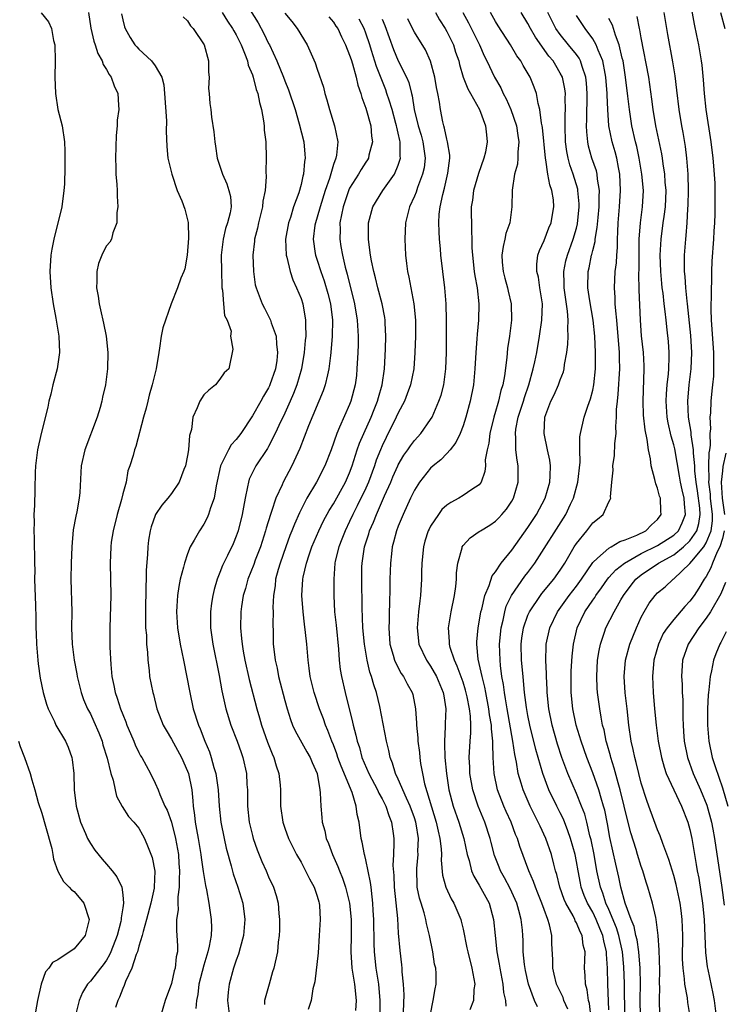
# Model space of a CAD drawing. Units: inches. Extents: x 2646000 to 2646659, y 1512000 to 1515000.
# Drawn here: x 2646106 to 2646193, y 1514601 to 1514722 of the extents above; entities that cross this region are included whole.
import ezdxf

# ---------------------------------------------------------------- set-up
doc = ezdxf.new("R2010")
doc.units = ezdxf.units.IN
doc.header["$MEASUREMENT"] = 0
doc.layers.add('LD26461512_2ft', color=41, linetype='Continuous')

msp = doc.modelspace()

# ---------------------------------------------------------------- linework, layer by layer
at = {"layer": 'LD26461512_2ft'}
for points, elevation in [([(2646133.67, 1514725), (2646135.7, 1514721.7), (2646136.4, 1514720.4), (2646137, 1514719.17), (2646137.1, 1514719), (2646138.03, 1514717), (2646138.83, 1514715), (2646139, 1514714.54), (2646139.45, 1514713.45), (2646140.26, 1514711), (2646140.78, 1514709.22), (2646141.34, 1514707), (2646141.49, 1514705.49), (2646141.52, 1514705), (2646141.43, 1514704.57), (2646141.3, 1514703), (2646141.23, 1514702.77), (2646141, 1514701.73), (2646140.72, 1514700.72), (2646140.09, 1514699), (2646139.69, 1514697.69), (2646139.44, 1514697), (2646139.08, 1514695), (2646139.16, 1514693), (2646139.23, 1514692.77), (2646139.66, 1514691), (2646139.99, 1514689.99), (2646140.46, 1514689), (2646141, 1514687.68), (2646141.22, 1514687), (2646141.57, 1514685), (2646141.55, 1514684.45), (2646141.59, 1514683), (2646141.53, 1514682.47), (2646141.41, 1514681), (2646141.04, 1514679), (2646140.47, 1514677), (2646140.08, 1514675.92), (2646139.68, 1514675), (2646138.84, 1514673.16), (2646138.53, 1514672.53), (2646137.83, 1514671), (2646137, 1514669.38), (2646136.87, 1514669.13), (2646135.42, 1514667), (2646134.62, 1514665.38), (2646134.5, 1514665), (2646134.41, 1514664.41), (2646134.09, 1514663), (2646133.92, 1514661.92), (2646133.74, 1514661), (2646133.25, 1514659), (2646133, 1514658.31), (2646132.61, 1514657.39), (2646131.92, 1514655.92), (2646131.31, 1514654.69), (2646131, 1514653.85), (2646130.65, 1514653), (2646130.27, 1514651.73), (2646130.11, 1514651), (2646129.96, 1514650.04), (2646129.83, 1514649), (2646129.83, 1514647), (2646130.1, 1514645), (2646130.88, 1514641.12), (2646131.22, 1514639.22), (2646131.71, 1514637), (2646132.34, 1514635), (2646133.12, 1514633), (2646133.6, 1514631.6), (2646133.83, 1514631), (2646134.28, 1514629), (2646134.33, 1514627.67), (2646134.38, 1514627), (2646134.38, 1514625.62), (2646134.4, 1514625), (2646134.62, 1514623), (2646135, 1514621.36), (2646135.09, 1514621), (2646135.58, 1514619.58), (2646136.15, 1514618.15), (2646136.69, 1514617), (2646137, 1514616.27), (2646137.61, 1514615), (2646137.95, 1514613.95), (2646138.18, 1514613), (2646138.25, 1514611.75), (2646138.33, 1514611), (2646138.33, 1514609.67), (2646138.3, 1514609), (2646138.18, 1514608.18), (2646138.1, 1514607), (2646137.64, 1514605), (2646137.49, 1514604.51), (2646137.05, 1514603), (2646136.51, 1514601), (2646136.5, 1514600.5)], 9566), ([(2646189.01, 1514599), (2646188.74, 1514600.74), (2646188.69, 1514601.31), (2646188.37, 1514603), (2646188.34, 1514603.66), (2646188.15, 1514605), (2646188.1, 1514606.1), (2646188.11, 1514609), (2646188.05, 1514611), (2646187.9, 1514612.09), (2646187.81, 1514613), (2646187.31, 1514615.31), (2646187, 1514616.42), (2646186.39, 1514618.39), (2646185.64, 1514620.36), (2646185.32, 1514621.32), (2646185, 1514622.07), (2646183.94, 1514625), (2646183.68, 1514625.68), (2646183, 1514627.83), (2646182.7, 1514629), (2646182.38, 1514630.38), (2646182.2, 1514631), (2646182, 1514632), (2646181.75, 1514633), (2646181.45, 1514635), (2646181.25, 1514637), (2646181.02, 1514638.98), (2646180.88, 1514641), (2646181.05, 1514643), (2646181.6, 1514645), (2646182.4, 1514647), (2646183, 1514648.32), (2646183.34, 1514649), (2646183.97, 1514650.03), (2646184.7, 1514651), (2646185, 1514651.31), (2646185.93, 1514652.07), (2646186.94, 1514653), (2646187, 1514653.04), (2646189, 1514654.93), (2646189.24, 1514655.24), (2646190.7, 1514657), (2646191, 1514657.5), (2646191.62, 1514659), (2646191.78, 1514660.22), (2646191.79, 1514661), (2646191.55, 1514663), (2646191.52, 1514663.52), (2646191.33, 1514665), (2646191.37, 1514665.37), (2646191.35, 1514667), (2646191.39, 1514668.61), (2646191.47, 1514669), (2646191.54, 1514669.54), (2646191.51, 1514671), (2646191.57, 1514671.57), (2646191.5, 1514673), (2646191.57, 1514673.57), (2646191.61, 1514675), (2646191.74, 1514676.26), (2646191.83, 1514677), (2646191.93, 1514678.07), (2646191.97, 1514679), (2646191.94, 1514679.94), (2646191.94, 1514681), (2646191.68, 1514685), (2646191.63, 1514686.37), (2646191.64, 1514687), (2646191.67, 1514687.67), (2646191.65, 1514689), (2646191.7, 1514689.7), (2646191.7, 1514691), (2646191.74, 1514692.26), (2646191.96, 1514695), (2646192.01, 1514695.99), (2646192.08, 1514697), (2646192.12, 1514698.12), (2646192.13, 1514699), (2646192.1, 1514701.9), (2646191.95, 1514704.05), (2646191.86, 1514705), (2646191.62, 1514707), (2646191.01, 1514711), (2646190.8, 1514713), (2646190.68, 1514714.68), (2646190.49, 1514716.49), (2646190.42, 1514717), (2646190.08, 1514719), (2646189.86, 1514720.14), (2646189.56, 1514721.56), (2646188.93, 1514725)], 9536), ([(2646108.93, 1514722.93), (2646109.83, 1514721.83), (2646110.19, 1514721), (2646110.47, 1514719.53), (2646110.62, 1514719), (2646110.65, 1514717), (2646110.63, 1514715), (2646110.71, 1514713), (2646111, 1514711), (2646111.51, 1514709), (2646111.83, 1514707), (2646111.87, 1514705.87), (2646111.87, 1514703.87), (2646111.79, 1514701.79), (2646111.74, 1514701), (2646111.47, 1514699), (2646110.51, 1514695), (2646110.26, 1514693.74), (2646110.14, 1514693), (2646110.01, 1514691), (2646110.13, 1514689), (2646110.41, 1514687), (2646110.74, 1514685.26), (2646111.11, 1514683), (2646111.19, 1514681), (2646110.89, 1514679), (2646110.39, 1514677), (2646110.14, 1514675.86), (2646109.89, 1514675), (2646109.74, 1514674.26), (2646108.91, 1514671), (2646108.47, 1514669), (2646108.24, 1514667), (2646108.2, 1514666.2), (2646108.14, 1514664.14), (2646108.1, 1514662.1), (2646108.03, 1514661), (2646108.06, 1514660.06), (2646108.01, 1514659), (2646108.06, 1514658.06), (2646108.06, 1514657), (2646108.11, 1514656.11), (2646108.1, 1514655), (2646108.13, 1514654.13), (2646108.12, 1514653), (2646108.22, 1514649.78), (2646108.28, 1514648.28), (2646108.28, 1514647), (2646108.32, 1514646.32), (2646108.35, 1514645), (2646108.51, 1514643), (2646108.55, 1514642.55), (2646108.8, 1514640.8), (2646109.17, 1514639), (2646109.58, 1514637.58), (2646109.79, 1514637), (2646110.58, 1514635.42), (2646110.76, 1514635), (2646111.92, 1514633), (2646112.25, 1514632.25), (2646112.7, 1514631), (2646112.76, 1514630.76), (2646112.96, 1514629), (2646113.01, 1514627), (2646113.23, 1514625), (2646113.77, 1514623), (2646114.4, 1514621.6), (2646114.65, 1514621), (2646115, 1514620.39), (2646115.57, 1514619.57), (2646116.45, 1514618.45), (2646117, 1514617.84), (2646117.71, 1514617), (2646118.28, 1514616.28), (2646118.88, 1514615), (2646119, 1514614.03), (2646119.08, 1514613), (2646119, 1514612.45), (2646118.79, 1514611.21), (2646118.79, 1514611), (2646118.75, 1514610.75), (2646118.29, 1514609), (2646117.54, 1514607), (2646117.38, 1514606.62), (2646117, 1514605.99), (2646116.59, 1514605.41), (2646116.26, 1514605), (2646115, 1514603.37), (2646114.81, 1514603.19), (2646114.66, 1514603), (2646114.04, 1514601.96), (2646113.63, 1514601), (2646113.14, 1514599)], 9576), ([(2646114.79, 1514723), (2646115.06, 1514721.06), (2646115.43, 1514719.43), (2646115.6, 1514719), (2646115.91, 1514717.91), (2646116.46, 1514717), (2646116.58, 1514716.58), (2646117, 1514715.93), (2646117.31, 1514715.31), (2646117.58, 1514715), (2646117.92, 1514713.92), (2646118.38, 1514713), (2646118.46, 1514711.54), (2646118.51, 1514711), (2646118.33, 1514709.67), (2646118.33, 1514709), (2646118.2, 1514707.8), (2646118.1, 1514705), (2646118.15, 1514703.85), (2646118.14, 1514703), (2646118.25, 1514701.74), (2646118.29, 1514701), (2646118.29, 1514700.29), (2646118.39, 1514699), (2646118.27, 1514698.27), (2646118.28, 1514697), (2646117.76, 1514695.77), (2646117.61, 1514695), (2646117.39, 1514694.61), (2646117, 1514694.18), (2646116.6, 1514693.4), (2646116.41, 1514693), (2646116.01, 1514691.99), (2646115.78, 1514691), (2646115.82, 1514689.82), (2646115.75, 1514689), (2646115.97, 1514687.97), (2646116.09, 1514687), (2646116.27, 1514686.27), (2646116.63, 1514684.63), (2646116.95, 1514683), (2646117.17, 1514681), (2646117.13, 1514679), (2646116.85, 1514677), (2646116.5, 1514675.5), (2646116.41, 1514675), (2646116.2, 1514674.2), (2646115.83, 1514673), (2646114.33, 1514669), (2646113.88, 1514667), (2646113.7, 1514663.7), (2646113.64, 1514663), (2646113.34, 1514661.34), (2646113.21, 1514660.79), (2646112.9, 1514659.1), (2646112.72, 1514657), (2646112.64, 1514655), (2646112.61, 1514653), (2646112.71, 1514649), (2646112.69, 1514647), (2646112.75, 1514645), (2646113.02, 1514643), (2646113.34, 1514641.34), (2646113.39, 1514641), (2646113.86, 1514639), (2646114.17, 1514638.17), (2646114.66, 1514637), (2646115, 1514636.38), (2646115.45, 1514635.45), (2646116.05, 1514634.05), (2646116.45, 1514633), (2646116.56, 1514632.57), (2646117.07, 1514630.93), (2646117.52, 1514629), (2646117.81, 1514628.19), (2646118.05, 1514627), (2646118.23, 1514626.23), (2646118.94, 1514624.94), (2646119.69, 1514623.69), (2646120.37, 1514623), (2646121, 1514622.26), (2646121.44, 1514621.44), (2646121.69, 1514621), (2646122.13, 1514619.87), (2646122.65, 1514618.65), (2646122.94, 1514616.94), (2646122.88, 1514615), (2646122.87, 1514614.87), (2646122.47, 1514613), (2646121.95, 1514611), (2646121.51, 1514609.51), (2646121.41, 1514609), (2646121, 1514607.7), (2646120.8, 1514607), (2646120.65, 1514606.65), (2646120.12, 1514605), (2646119.34, 1514603.34), (2646119.17, 1514602.83), (2646119, 1514602.48), (2646118.6, 1514601.4), (2646118.39, 1514601), (2646118.11, 1514600.11)], 9574), ([(2646118.83, 1514722.83), (2646119, 1514722.09), (2646119.23, 1514721.23), (2646119.31, 1514721), (2646119.9, 1514719.9), (2646120.51, 1514719), (2646120.73, 1514718.73), (2646121, 1514718.44), (2646122.56, 1514717), (2646123, 1514716.4), (2646123.81, 1514715), (2646124.06, 1514714.06), (2646124.16, 1514713), (2646124.38, 1514709.62), (2646124.34, 1514708.34), (2646124.43, 1514706.43), (2646124.58, 1514705), (2646125.04, 1514703), (2646125.73, 1514701), (2646126.29, 1514699.71), (2646126.68, 1514698.68), (2646127.06, 1514697.06), (2646127.11, 1514695.11), (2646126.96, 1514693), (2646126.65, 1514691.35), (2646126.53, 1514691), (2646126.16, 1514690.16), (2646125.75, 1514689), (2646124.99, 1514687), (2646123.94, 1514684.06), (2646123.76, 1514683), (2646123.55, 1514681.55), (2646123.45, 1514681), (2646123.14, 1514679), (2646122.65, 1514677), (2646122.27, 1514675.73), (2646122.08, 1514675), (2646121.87, 1514674.13), (2646121.55, 1514673), (2646120.61, 1514669.39), (2646120.46, 1514669), (2646120.27, 1514668.27), (2646119.89, 1514667), (2646119.63, 1514666.37), (2646119.41, 1514665), (2646119, 1514663.54), (2646118.83, 1514662.83), (2646118.3, 1514661), (2646117.81, 1514659), (2646117.58, 1514657.58), (2646117.51, 1514657), (2646117.43, 1514655), (2646117.52, 1514651), (2646117.39, 1514647), (2646117.41, 1514645.41), (2646117.4, 1514644.6), (2646117.51, 1514642.49), (2646117.64, 1514641), (2646117.89, 1514639.89), (2646118.05, 1514639), (2646118.31, 1514638.31), (2646118.73, 1514637), (2646119, 1514636.31), (2646119.39, 1514635.39), (2646119.52, 1514635), (2646119.94, 1514633.94), (2646120.35, 1514633), (2646120.54, 1514632.54), (2646121, 1514631.6), (2646121.21, 1514631.21), (2646121.34, 1514631), (2646122.42, 1514629), (2646123, 1514627.82), (2646123.36, 1514627), (2646123.56, 1514626.44), (2646124.21, 1514625), (2646124.48, 1514624.48), (2646125, 1514623), (2646125.53, 1514621), (2646125.86, 1514619), (2646125.92, 1514617.92), (2646126.01, 1514617), (2646125.95, 1514615.95), (2646125.98, 1514615), (2646125.8, 1514613.8), (2646125.8, 1514613), (2646125.82, 1514612.18), (2646125.62, 1514611), (2646125.62, 1514609.62), (2646125.69, 1514609), (2646125.75, 1514607.75), (2646125.74, 1514607), (2646125.6, 1514606.4), (2646125.46, 1514605), (2646125.35, 1514604.65), (2646125, 1514603.1), (2646124.22, 1514601), (2646123.65, 1514599)], 9572), ([(2646126.44, 1514722.44), (2646127, 1514721.97), (2646127.35, 1514721.35), (2646127.69, 1514721), (2646129.03, 1514719), (2646129.59, 1514717), (2646129.6, 1514715.6), (2646129.67, 1514715), (2646129.6, 1514713.6), (2646129.65, 1514713), (2646129.76, 1514711.76), (2646129.86, 1514711), (2646129.96, 1514710.04), (2646130.26, 1514708.26), (2646130.35, 1514707), (2646130.46, 1514706.46), (2646130.66, 1514705), (2646131.31, 1514703), (2646131.84, 1514701.84), (2646132.11, 1514701), (2646132.28, 1514700.28), (2646132.36, 1514699), (2646132.25, 1514698.25), (2646131.93, 1514697), (2646131.7, 1514696.3), (2646131.39, 1514695), (2646131.34, 1514694.66), (2646131.16, 1514693), (2646131.17, 1514691), (2646131.21, 1514689.21), (2646131.23, 1514689), (2646131.3, 1514688.7), (2646131.45, 1514687), (2646131.55, 1514685.55), (2646131.87, 1514685), (2646132.36, 1514683.64), (2646132.29, 1514683), (2646132.6, 1514681.4), (2646132.08, 1514679), (2646131.51, 1514678.49), (2646131, 1514677.69), (2646130.46, 1514677), (2646129.63, 1514676.37), (2646129, 1514675.77), (2646128.51, 1514675), (2646128.18, 1514674.18), (2646127.64, 1514673), (2646127.49, 1514671.49), (2646127.34, 1514671), (2646127.24, 1514670.76), (2646127.13, 1514669), (2646127, 1514668.27), (2646126.74, 1514667), (2646126.54, 1514666.54), (2646125.95, 1514665), (2646125, 1514663.58), (2646124.55, 1514663), (2646123.84, 1514662.16), (2646123.06, 1514661), (2646123, 1514660.86), (2646122.52, 1514659.48), (2646122.4, 1514659), (2646122.18, 1514657.82), (2646122.1, 1514657), (2646122.07, 1514656.07), (2646121.89, 1514654.11), (2646121.89, 1514653), (2646121.84, 1514652.16), (2646121.79, 1514649), (2646121.79, 1514647.79), (2646121.82, 1514647), (2646121.91, 1514646.09), (2646121.92, 1514645), (2646122.05, 1514643.95), (2646122.08, 1514643), (2646122.27, 1514641.73), (2646122.32, 1514641), (2646122.71, 1514639), (2646122.78, 1514638.78), (2646123.22, 1514637), (2646123.99, 1514635), (2646124.35, 1514634.35), (2646125, 1514633.24), (2646126.24, 1514631), (2646127, 1514629.32), (2646127.12, 1514629), (2646127.51, 1514627), (2646127.65, 1514625.65), (2646127.69, 1514625), (2646127.86, 1514623.86), (2646127.93, 1514623), (2646128.12, 1514622.12), (2646128.29, 1514621), (2646128.63, 1514619), (2646128.66, 1514618.66), (2646128.92, 1514616.92), (2646129.2, 1514615.2), (2646129.34, 1514614.66), (2646129.64, 1514613), (2646129.93, 1514611), (2646129.96, 1514609.96), (2646129.91, 1514609), (2646129.68, 1514607.68), (2646129.51, 1514607), (2646129, 1514605.37), (2646128.39, 1514603), (2646128.25, 1514601.75), (2646128.1, 1514601), (2646128, 1514600)], 9570), ([(2646131.25, 1514723), (2646131.93, 1514721.93), (2646132.56, 1514721), (2646132.7, 1514720.7), (2646133, 1514720.21), (2646133.6, 1514719), (2646134.04, 1514717.96), (2646134.39, 1514717), (2646134.49, 1514716.49), (2646135, 1514715.27), (2646135.09, 1514715), (2646135.48, 1514713.48), (2646135.67, 1514713), (2646135.88, 1514711.88), (2646136.13, 1514711), (2646136.39, 1514709.61), (2646136.45, 1514709), (2646136.46, 1514708.46), (2646136.64, 1514707), (2646136.7, 1514705), (2646136.65, 1514703.35), (2646136.71, 1514702.71), (2646136.56, 1514701), (2646136.3, 1514699.7), (2646136.25, 1514699), (2646135.76, 1514697), (2646135.64, 1514696.36), (2646135.26, 1514695), (2646135.25, 1514694.75), (2646135.05, 1514693), (2646135.14, 1514691), (2646135.36, 1514689.36), (2646135.45, 1514689), (2646136.19, 1514687), (2646136.49, 1514686.49), (2646137.24, 1514685), (2646137.32, 1514684.68), (2646137.95, 1514683), (2646137.97, 1514682.03), (2646138.11, 1514681), (2646138, 1514680), (2646137.84, 1514679), (2646137.17, 1514677), (2646137.12, 1514676.88), (2646137, 1514676.64), (2646136.39, 1514675.61), (2646136.05, 1514675), (2646135, 1514673.18), (2646133.56, 1514671), (2646133, 1514670.25), (2646132.4, 1514669.6), (2646132.06, 1514669), (2646131.16, 1514667.16), (2646131.07, 1514667), (2646130.52, 1514664.52), (2646130.28, 1514663), (2646129.84, 1514661.84), (2646129.6, 1514661), (2646129.42, 1514660.58), (2646129, 1514659.81), (2646128.46, 1514659), (2646127.82, 1514657.82), (2646127.34, 1514657), (2646127, 1514656.13), (2646126.61, 1514655), (2646126.51, 1514654.51), (2646126.1, 1514653), (2646125.91, 1514652.09), (2646125.76, 1514651), (2646125.69, 1514649.69), (2646125.63, 1514649), (2646125.75, 1514647), (2646126.09, 1514645), (2646126.5, 1514643), (2646127.27, 1514639), (2646127.71, 1514637), (2646128.33, 1514635), (2646128.54, 1514634.54), (2646129.12, 1514633), (2646129.69, 1514631.69), (2646129.92, 1514631), (2646130.25, 1514629.75), (2646130.49, 1514629), (2646130.77, 1514627), (2646130.89, 1514625), (2646131.1, 1514623), (2646131.5, 1514621), (2646131.78, 1514619.78), (2646132.39, 1514617.61), (2646132.64, 1514616.64), (2646133.2, 1514615), (2646133.8, 1514613), (2646134.07, 1514611), (2646133.91, 1514609), (2646133.49, 1514607.49), (2646133.29, 1514606.71), (2646133, 1514605.96), (2646132.67, 1514605), (2646132.12, 1514603), (2646132.03, 1514602.03), (2646131.92, 1514601), (2646132.16, 1514599)], 9568), ([(2646139, 1514722.89), (2646139.86, 1514721.86), (2646140.54, 1514721), (2646141.76, 1514719), (2646142.75, 1514716.75), (2646143, 1514715.98), (2646143.76, 1514713.76), (2646143.93, 1514713), (2646144.2, 1514712.2), (2646144.51, 1514711), (2646145.14, 1514709), (2646145.54, 1514707), (2646145.37, 1514705.37), (2646145.29, 1514705), (2646145, 1514704.21), (2646144.5, 1514702.5), (2646143.98, 1514701), (2646143.37, 1514699), (2646143, 1514697.7), (2646142.77, 1514697), (2646142.72, 1514696.72), (2646142.48, 1514695), (2646142.76, 1514693.24), (2646142.79, 1514693), (2646143, 1514692.41), (2646143.46, 1514691), (2646143.86, 1514689.86), (2646144.3, 1514688.3), (2646144.62, 1514687), (2646144.87, 1514685), (2646144.86, 1514683), (2646144.7, 1514681), (2646144.64, 1514680.64), (2646144.45, 1514679), (2646144.25, 1514678.25), (2646143.98, 1514677), (2646143.73, 1514676.27), (2646141.94, 1514671.94), (2646140.87, 1514669.13), (2646139.86, 1514667), (2646138.8, 1514665), (2646138.67, 1514664.67), (2646137.91, 1514663), (2646137.36, 1514661.36), (2646137.22, 1514661), (2646136.69, 1514659.31), (2646136.62, 1514659), (2646135.99, 1514657), (2646135.36, 1514655.36), (2646135.17, 1514654.83), (2646134.42, 1514653), (2646134.13, 1514651.87), (2646133.87, 1514651), (2646133.65, 1514649.65), (2646133.57, 1514649), (2646133.52, 1514647), (2646133.67, 1514645.67), (2646133.72, 1514645), (2646133.86, 1514644.14), (2646134.08, 1514643), (2646134.62, 1514640.62), (2646135.55, 1514637), (2646135.88, 1514635.88), (2646136.12, 1514635), (2646136.87, 1514632.87), (2646137.44, 1514631.44), (2646137.65, 1514631), (2646137.95, 1514629.95), (2646138.27, 1514629), (2646138.41, 1514627.59), (2646138.45, 1514627), (2646138.47, 1514625), (2646138.75, 1514623), (2646139, 1514622.25), (2646139.45, 1514621), (2646140.46, 1514619), (2646141, 1514618.07), (2646141.57, 1514617), (2646142.03, 1514616.03), (2646142.63, 1514615), (2646143, 1514613.88), (2646143.19, 1514613.19), (2646143.25, 1514613), (2646143.29, 1514612.71), (2646143.35, 1514611), (2646143.25, 1514609), (2646143.13, 1514606.87), (2646142.71, 1514603.29), (2646142.61, 1514603), (2646142.44, 1514602.44), (2646142.24, 1514601), (2646141.87, 1514599.87)], 9564), ([(2646144.44, 1514722.44), (2646145, 1514721.79), (2646145.3, 1514721.3), (2646145.53, 1514721), (2646145.99, 1514719.99), (2646146.5, 1514719), (2646147, 1514717.73), (2646147.17, 1514717.17), (2646147.34, 1514716.66), (2646147.8, 1514715), (2646148, 1514714), (2646148.38, 1514713), (2646148.5, 1514712.5), (2646149, 1514711.16), (2646149.6, 1514709), (2646149.7, 1514707.7), (2646149.81, 1514707), (2646149.38, 1514705.38), (2646149.31, 1514705), (2646149.2, 1514704.8), (2646149, 1514704.51), (2646148.42, 1514703.58), (2646148.09, 1514703), (2646147, 1514701.28), (2646146.91, 1514701.09), (2646146.2, 1514699), (2646145.98, 1514697.98), (2646145.81, 1514697), (2646145.82, 1514696.18), (2646145.78, 1514695), (2646145.92, 1514694.08), (2646146.12, 1514693), (2646146.46, 1514691.54), (2646146.69, 1514690.69), (2646147.59, 1514687), (2646147.94, 1514685), (2646148.05, 1514683), (2646148.04, 1514681.96), (2646148.01, 1514681), (2646147.91, 1514679), (2646147.83, 1514678.17), (2646147.67, 1514677), (2646147.16, 1514675), (2646147, 1514674.6), (2646145.77, 1514671.77), (2646145.41, 1514671), (2646144.71, 1514669), (2646143.95, 1514667), (2646142.9, 1514665), (2646141.71, 1514663), (2646140.8, 1514661.2), (2646140.18, 1514659.82), (2646139.87, 1514659), (2646139.61, 1514658.39), (2646139.12, 1514657), (2646138.44, 1514655), (2646138.2, 1514654.2), (2646137.87, 1514653), (2646137.8, 1514652.2), (2646137.59, 1514651), (2646137.53, 1514649.53), (2646137.55, 1514649), (2646137.51, 1514647.51), (2646137.55, 1514646.45), (2646137.56, 1514645), (2646137.63, 1514644.37), (2646137.81, 1514643), (2646138.04, 1514642.04), (2646138.24, 1514641), (2646139, 1514638.05), (2646139.29, 1514637), (2646139.7, 1514635.7), (2646139.97, 1514635), (2646140.29, 1514634.29), (2646141.7, 1514631.7), (2646142.12, 1514631), (2646142.36, 1514630.36), (2646142.99, 1514629), (2646143.33, 1514627), (2646143.38, 1514626.62), (2646143.43, 1514625), (2646143.58, 1514623.58), (2646143.62, 1514623), (2646143.93, 1514621.93), (2646144.12, 1514621), (2646144.38, 1514620.38), (2646144.87, 1514619), (2646145.54, 1514617.54), (2646145.73, 1514617), (2646146.11, 1514616.11), (2646146.48, 1514615), (2646146.97, 1514613), (2646147.17, 1514611), (2646147.18, 1514609), (2646147.14, 1514607), (2646147.28, 1514605), (2646147.5, 1514603.5), (2646147.59, 1514603), (2646147.79, 1514601), (2646147.74, 1514599.74)], 9562), ([(2646157.58, 1514723), (2646158.09, 1514722.09), (2646158.78, 1514721), (2646159, 1514720.62), (2646159.8, 1514719), (2646160.08, 1514718.08), (2646160.46, 1514717), (2646160.55, 1514716.55), (2646161.01, 1514715.01), (2646161.57, 1514713.57), (2646161.92, 1514713), (2646163.04, 1514711), (2646163.79, 1514709), (2646163.89, 1514707.89), (2646163.99, 1514707), (2646163.75, 1514705.75), (2646163.56, 1514705), (2646162.89, 1514703.11), (2646162.29, 1514701), (2646162.17, 1514699.83), (2646162.02, 1514699), (2646162.02, 1514698.02), (2646162.04, 1514697), (2646162.03, 1514695.97), (2646162.1, 1514695), (2646162.09, 1514693.91), (2646162.16, 1514693), (2646162.39, 1514691), (2646162.47, 1514690.47), (2646162.75, 1514689), (2646162.95, 1514687), (2646162.89, 1514685), (2646162.73, 1514683.27), (2646162.7, 1514682.7), (2646162.57, 1514681), (2646162.46, 1514679), (2646162.27, 1514677), (2646161.87, 1514675), (2646161.34, 1514673), (2646161, 1514671.94), (2646160.64, 1514671), (2646160.12, 1514669.88), (2646159.41, 1514669), (2646159, 1514668.53), (2646158.25, 1514667.75), (2646157.31, 1514667), (2646157, 1514666.71), (2646155.64, 1514665), (2646155, 1514663.99), (2646154.52, 1514663), (2646153.59, 1514661), (2646153, 1514659.56), (2646152.79, 1514659), (2646152.43, 1514657.57), (2646152.26, 1514657), (2646152.15, 1514656.15), (2646152.03, 1514655), (2646151.98, 1514653), (2646151.97, 1514651.97), (2646151.92, 1514649.92), (2646151.87, 1514649), (2646151.86, 1514647.86), (2646151.83, 1514647), (2646151.97, 1514645), (2646152.39, 1514643.61), (2646152.54, 1514643), (2646153, 1514642.05), (2646153.37, 1514641.37), (2646153.65, 1514641), (2646154.1, 1514640.1), (2646154.73, 1514639), (2646154.79, 1514638.79), (2646155.14, 1514637), (2646155.25, 1514635.25), (2646155.25, 1514635), (2646155.41, 1514633.41), (2646155.42, 1514633), (2646155.61, 1514631.61), (2646155.67, 1514631), (2646155.76, 1514630.24), (2646155.98, 1514629), (2646156.24, 1514627.76), (2646157.69, 1514623), (2646157.91, 1514621.91), (2646158.13, 1514621), (2646158.29, 1514619.71), (2646158.32, 1514619), (2646158.3, 1514618.3), (2646158.48, 1514616.48), (2646158.89, 1514615), (2646159.54, 1514613.54), (2646159.88, 1514613), (2646160.72, 1514611), (2646160.78, 1514610.78), (2646161, 1514609.79), (2646161.48, 1514607.48), (2646161.57, 1514607), (2646162.1, 1514605), (2646162.35, 1514603.65), (2646162.45, 1514603), (2646162.34, 1514602.34), (2646162.27, 1514601), (2646161.85, 1514599.85)], 9554), ([(2646160.99, 1514723), (2646161.69, 1514721.69), (2646163.01, 1514719), (2646163.62, 1514717.62), (2646163.93, 1514717), (2646164.88, 1514715), (2646165.66, 1514713.66), (2646165.94, 1514713), (2646166.31, 1514712.31), (2646166.89, 1514711), (2646167.61, 1514709), (2646167.78, 1514707.78), (2646167.9, 1514707), (2646167.75, 1514705.74), (2646167.76, 1514705), (2646167.73, 1514704.27), (2646167.35, 1514703), (2646167.05, 1514701.05), (2646167.03, 1514699), (2646166.76, 1514697), (2646166.29, 1514695.71), (2646166.16, 1514695), (2646165.93, 1514694.07), (2646165.78, 1514693), (2646165.84, 1514692.16), (2646165.95, 1514691), (2646166.16, 1514690.16), (2646166.5, 1514689), (2646166.57, 1514688.57), (2646166.93, 1514687), (2646166.96, 1514685), (2646166.73, 1514683), (2646166.5, 1514681.5), (2646166.4, 1514680.4), (2646166.11, 1514678.11), (2646165.91, 1514677), (2646165.68, 1514676.32), (2646165.37, 1514675), (2646165.28, 1514674.72), (2646165, 1514673.7), (2646164.79, 1514673), (2646164.31, 1514671), (2646164.18, 1514669.82), (2646163.97, 1514669), (2646163.74, 1514667.74), (2646163.75, 1514667), (2646163.69, 1514666.31), (2646163.24, 1514665), (2646163, 1514664.67), (2646162.08, 1514664.08), (2646161, 1514663.33), (2646160.48, 1514663), (2646159.5, 1514662.5), (2646159, 1514662.15), (2646158.4, 1514661.6), (2646157.96, 1514661), (2646157, 1514659.56), (2646156.8, 1514659.2), (2646156.71, 1514659), (2646156.3, 1514657.7), (2646156.1, 1514657), (2646155.91, 1514655), (2646155.88, 1514653.88), (2646155.88, 1514653), (2646155.75, 1514651), (2646155.66, 1514650.34), (2646155.51, 1514649), (2646155.32, 1514647), (2646155.55, 1514645), (2646156.5, 1514643), (2646157, 1514642.26), (2646157.71, 1514641), (2646158.56, 1514639), (2646158.61, 1514638.61), (2646158.89, 1514637), (2646158.8, 1514635.2), (2646158.8, 1514634.8), (2646158.7, 1514633), (2646158.72, 1514632.72), (2646158.76, 1514631), (2646158.94, 1514629), (2646159.25, 1514627), (2646159.79, 1514625), (2646160.48, 1514623), (2646161.08, 1514621), (2646161.51, 1514619), (2646161.74, 1514618.26), (2646162.04, 1514617), (2646162.33, 1514616.33), (2646163, 1514615.21), (2646164.21, 1514613), (2646164.77, 1514611), (2646164.95, 1514609), (2646165.18, 1514607), (2646165.46, 1514605.46), (2646165.52, 1514605), (2646165.89, 1514603), (2646165.99, 1514601.99), (2646166.25, 1514601), (2646166.27, 1514600.27)], 9552), ([(2646170.19, 1514600.19), (2646169.82, 1514601), (2646169.06, 1514603), (2646168.7, 1514604.7), (2646168.58, 1514605.42), (2646168.43, 1514607), (2646168.41, 1514608.41), (2646168.37, 1514609), (2646168.32, 1514609.68), (2646168.18, 1514611), (2646167.9, 1514612.1), (2646167.64, 1514613), (2646166.8, 1514614.8), (2646166.12, 1514616.12), (2646165.63, 1514617), (2646165.45, 1514617.45), (2646164.9, 1514618.9), (2646164.48, 1514620.48), (2646164.36, 1514621), (2646163.69, 1514623), (2646162.86, 1514625), (2646162.2, 1514627), (2646161.84, 1514629), (2646161.82, 1514629.82), (2646161.75, 1514631), (2646161.86, 1514633), (2646161.94, 1514634.06), (2646161.94, 1514635), (2646161.91, 1514636.09), (2646161.79, 1514637), (2646161.51, 1514638.49), (2646161.31, 1514639.31), (2646161, 1514640.28), (2646160.28, 1514642.28), (2646159.93, 1514643), (2646159.41, 1514644.59), (2646159.32, 1514645), (2646159.33, 1514645.33), (2646159.22, 1514647), (2646159.55, 1514649), (2646159.93, 1514651), (2646160.09, 1514652.09), (2646160.18, 1514653), (2646160.19, 1514653.81), (2646160.36, 1514655), (2646160.88, 1514656.88), (2646160.9, 1514657), (2646161, 1514657.15), (2646161.87, 1514658.13), (2646163, 1514658.88), (2646163.15, 1514659), (2646164.3, 1514659.7), (2646165, 1514660.16), (2646165.42, 1514660.58), (2646165.8, 1514661), (2646166.35, 1514661.65), (2646167, 1514662.64), (2646167.21, 1514663), (2646167.8, 1514665), (2646167.81, 1514667), (2646167.69, 1514667.69), (2646167.53, 1514669), (2646167.52, 1514670.48), (2646167.46, 1514671), (2646167.52, 1514671.52), (2646167.81, 1514673), (2646168.45, 1514675), (2646168.57, 1514675.43), (2646169.12, 1514677), (2646169.67, 1514679), (2646169.86, 1514679.86), (2646170.09, 1514681), (2646170.43, 1514683), (2646170.74, 1514685), (2646170.8, 1514687), (2646170.48, 1514689), (2646170.3, 1514690.3), (2646170.11, 1514691), (2646170.09, 1514691.91), (2646170.24, 1514693), (2646170.42, 1514693.58), (2646171, 1514694.81), (2646171.6, 1514696.4), (2646171.87, 1514697), (2646172.04, 1514698.04), (2646172.22, 1514699), (2646172.15, 1514699.85), (2646171.96, 1514701), (2646171.7, 1514701.7), (2646171.48, 1514703), (2646171.22, 1514704.78), (2646171.16, 1514705), (2646170.79, 1514708.79), (2646170.76, 1514709), (2646170.67, 1514709.33), (2646170.48, 1514711), (2646170.25, 1514711.75), (2646170.05, 1514713), (2646169.78, 1514713.78), (2646169.29, 1514715), (2646168.43, 1514716.43), (2646168.12, 1514717), (2646167.63, 1514717.63), (2646166.84, 1514719), (2646165.33, 1514721.33), (2646165, 1514721.88), (2646164.38, 1514723)], 9550), ([(2646173.93, 1514599.93), (2646173.44, 1514601), (2646173.34, 1514601.34), (2646172.54, 1514603), (2646172.25, 1514604.25), (2646172.06, 1514605), (2646172.07, 1514606.07), (2646171.97, 1514607.97), (2646171.95, 1514609), (2646171.67, 1514610.33), (2646171.46, 1514611), (2646171, 1514612.22), (2646170.73, 1514613), (2646170.24, 1514614.24), (2646169.92, 1514615), (2646169.69, 1514615.69), (2646169.11, 1514617), (2646168.02, 1514620.02), (2646167.71, 1514621), (2646167.49, 1514621.49), (2646166.94, 1514623), (2646166.33, 1514624.33), (2646166.05, 1514625), (2646165.27, 1514627), (2646164.83, 1514629), (2646164.71, 1514631), (2646164.67, 1514632.67), (2646164.69, 1514633), (2646164.52, 1514634.52), (2646164.52, 1514635), (2646164.28, 1514636.28), (2646164.2, 1514637), (2646163.8, 1514639), (2646163.68, 1514639.68), (2646163.34, 1514641), (2646162.88, 1514643.12), (2646162.7, 1514645), (2646162.71, 1514645.29), (2646162.86, 1514647), (2646163, 1514647.72), (2646163.21, 1514649), (2646163.31, 1514649.31), (2646163.69, 1514651), (2646164.22, 1514652.22), (2646164.59, 1514653.41), (2646165, 1514653.92), (2646165.72, 1514655), (2646167, 1514656.61), (2646169, 1514659.41), (2646170.06, 1514661), (2646171.14, 1514663), (2646171.72, 1514665), (2646171.77, 1514665.77), (2646171.8, 1514667), (2646171.7, 1514667.7), (2646171.44, 1514669), (2646171, 1514671), (2646171.08, 1514673), (2646171.85, 1514675), (2646172.23, 1514675.77), (2646172.78, 1514677), (2646173, 1514677.63), (2646173.4, 1514678.6), (2646173.49, 1514679), (2646173.53, 1514679.53), (2646173.82, 1514681), (2646173.95, 1514682.05), (2646173.97, 1514683), (2646173.92, 1514683.92), (2646173.98, 1514685), (2646173.91, 1514686.09), (2646173.47, 1514689), (2646173.47, 1514689.47), (2646173.42, 1514691), (2646173.7, 1514692.3), (2646173.87, 1514693), (2646174.6, 1514695), (2646175, 1514696.37), (2646175.13, 1514696.87), (2646175.35, 1514699), (2646175.35, 1514699.35), (2646175.18, 1514701), (2646175.16, 1514701.16), (2646174.57, 1514703), (2646174.16, 1514704.16), (2646173.96, 1514705), (2646173.81, 1514705.81), (2646173.66, 1514707), (2646173.59, 1514709), (2646173.6, 1514710.4), (2646173.64, 1514711), (2646173.61, 1514712.39), (2646173.63, 1514713), (2646173.56, 1514713.56), (2646173.26, 1514715), (2646173, 1514715.51), (2646172.43, 1514716.43), (2646172.11, 1514717), (2646171.6, 1514717.6), (2646169.93, 1514719.93), (2646169.32, 1514721), (2646169, 1514721.61), (2646168.17, 1514723)], 9548), ([(2646176.81, 1514598.81), (2646176.6, 1514600.6), (2646176.49, 1514601), (2646176.32, 1514602.32), (2646176.11, 1514603), (2646176.09, 1514604.09), (2646175.97, 1514605), (2646176.02, 1514605.98), (2646176.05, 1514607), (2646175.84, 1514607.84), (2646175.71, 1514609), (2646175.45, 1514609.45), (2646175, 1514610.56), (2646174.84, 1514610.84), (2646174.78, 1514611), (2646174.57, 1514611.43), (2646173.68, 1514613), (2646173.48, 1514613.48), (2646172.94, 1514615), (2646172.56, 1514616.56), (2646172.41, 1514617), (2646172.19, 1514617.81), (2646171.9, 1514619), (2646171.21, 1514621), (2646170.5, 1514622.5), (2646170.28, 1514623), (2646169.84, 1514623.84), (2646169.27, 1514625), (2646168.41, 1514627), (2646168.19, 1514627.81), (2646167.82, 1514629), (2646167.6, 1514630.4), (2646167.37, 1514631.37), (2646167.14, 1514633), (2646166.44, 1514637), (2646166.25, 1514638.25), (2646166.1, 1514639), (2646165.99, 1514639.99), (2646165.8, 1514641), (2646165.63, 1514642.37), (2646165.57, 1514643), (2646165.51, 1514645), (2646165.7, 1514647), (2646165.94, 1514647.94), (2646166.15, 1514649), (2646166.34, 1514649.66), (2646166.99, 1514651.01), (2646168.63, 1514653.37), (2646169, 1514653.83), (2646169.87, 1514655), (2646173.69, 1514661), (2646174.28, 1514662.28), (2646174.63, 1514663), (2646175.16, 1514665), (2646175.44, 1514667.44), (2646175.41, 1514669), (2646175.42, 1514670.58), (2646175.48, 1514671), (2646175.94, 1514673), (2646176.38, 1514674.38), (2646176.73, 1514675.27), (2646177, 1514676.34), (2646177.14, 1514677), (2646177.34, 1514679), (2646177.33, 1514681), (2646177.25, 1514683), (2646177.05, 1514685), (2646176.64, 1514687.36), (2646176.4, 1514689), (2646176.43, 1514691), (2646176.56, 1514691.44), (2646176.85, 1514693), (2646176.89, 1514693.11), (2646177, 1514693.61), (2646177.29, 1514694.71), (2646177.31, 1514695), (2646177.57, 1514696.43), (2646177.66, 1514697.66), (2646177.79, 1514699), (2646177.79, 1514700.21), (2646177.83, 1514701), (2646177.59, 1514702.41), (2646177.55, 1514703), (2646177.45, 1514703.45), (2646176.89, 1514705), (2646176.48, 1514706.48), (2646176.38, 1514707), (2646176.26, 1514708.26), (2646176.24, 1514709), (2646176.28, 1514709.72), (2646176.32, 1514713), (2646176.24, 1514714.24), (2646176.15, 1514715), (2646175.7, 1514716.3), (2646175.5, 1514717), (2646175.33, 1514717.33), (2646175, 1514717.78), (2646174.03, 1514719), (2646173, 1514720.25), (2646172.47, 1514721), (2646171.46, 1514723)], 9546), ([(2646179, 1514599.85), (2646178.85, 1514603), (2646178.81, 1514605), (2646178.71, 1514606.71), (2646178.71, 1514607), (2646178.36, 1514608.36), (2646178.27, 1514609), (2646177.88, 1514609.88), (2646177.43, 1514611), (2646177, 1514611.88), (2646176.35, 1514613), (2646175.96, 1514613.96), (2646175.59, 1514615), (2646175.48, 1514615.48), (2646175.19, 1514617), (2646175, 1514618.17), (2646174.84, 1514619), (2646174.28, 1514621), (2646173.95, 1514621.95), (2646173.38, 1514623.38), (2646173, 1514624.15), (2646172.56, 1514625), (2646171.59, 1514627), (2646170.83, 1514629), (2646169.97, 1514631.97), (2646169.23, 1514635), (2646169, 1514636.17), (2646168.82, 1514637.18), (2646168.6, 1514639), (2646168.48, 1514640.48), (2646168.41, 1514641), (2646168.23, 1514643), (2646168.17, 1514645), (2646168.26, 1514645.74), (2646168.45, 1514647), (2646169, 1514648.55), (2646169.19, 1514649), (2646170.54, 1514651), (2646170.74, 1514651.26), (2646172.21, 1514653), (2646173, 1514654.11), (2646173.57, 1514655), (2646174.72, 1514657), (2646175, 1514657.43), (2646176.27, 1514659), (2646177, 1514659.95), (2646177.59, 1514660.41), (2646178.28, 1514661), (2646179, 1514662.56), (2646179.17, 1514662.83), (2646179.22, 1514663), (2646179.18, 1514663.18), (2646179.35, 1514665), (2646179.53, 1514666.47), (2646179.5, 1514667), (2646179.7, 1514668.3), (2646179.75, 1514669.75), (2646179.89, 1514671), (2646179.87, 1514671.87), (2646179.95, 1514673), (2646179.95, 1514673.95), (2646180.05, 1514675), (2646180.16, 1514675.84), (2646180.36, 1514679), (2646180.3, 1514680.3), (2646180.29, 1514681), (2646179.96, 1514685), (2646179.84, 1514686.16), (2646179.79, 1514687), (2646179.78, 1514687.78), (2646179.69, 1514689), (2646179.79, 1514691), (2646179.92, 1514692.08), (2646179.97, 1514693), (2646180.05, 1514693.95), (2646180.06, 1514695), (2646180.12, 1514695.88), (2646180.15, 1514697), (2646180.31, 1514699), (2646180.44, 1514701), (2646180.36, 1514703), (2646180.17, 1514703.83), (2646179.96, 1514705), (2646179.76, 1514705.76), (2646179.4, 1514707), (2646179.01, 1514709), (2646178.86, 1514711), (2646178.77, 1514712.77), (2646178.77, 1514713), (2646178.63, 1514715), (2646178.53, 1514715.47), (2646178.26, 1514717), (2646177.68, 1514718.32), (2646177.44, 1514719), (2646177, 1514719.75), (2646176.05, 1514721), (2646175, 1514722.6)], 9544), ([(2646182.89, 1514599), (2646182.87, 1514601.13), (2646182.9, 1514603), (2646182.85, 1514605), (2646182.68, 1514607), (2646182.47, 1514608.47), (2646182.34, 1514609), (2646182.11, 1514610.11), (2646181.74, 1514611), (2646180.99, 1514613.01), (2646180.49, 1514615), (2646180.23, 1514616.23), (2646179.84, 1514617.84), (2646179.12, 1514621.12), (2646178.82, 1514622.82), (2646178.48, 1514624.48), (2646178.35, 1514625), (2646178.04, 1514625.96), (2646177.74, 1514627), (2646177, 1514629.09), (2646176.27, 1514631), (2646175.56, 1514633), (2646174.94, 1514635), (2646174.53, 1514637), (2646174.35, 1514639), (2646174.34, 1514641), (2646174.36, 1514641.64), (2646174.48, 1514643.52), (2646174.65, 1514645), (2646175.08, 1514647), (2646176.03, 1514649), (2646177, 1514650.42), (2646177.25, 1514650.75), (2646177.39, 1514651), (2646178.07, 1514651.93), (2646178.81, 1514653), (2646179, 1514653.23), (2646179.84, 1514654.16), (2646180.94, 1514655), (2646183, 1514656.17), (2646185, 1514657.17), (2646187, 1514658.45), (2646187.58, 1514659), (2646188.05, 1514659.95), (2646188.45, 1514661), (2646188.31, 1514662.31), (2646188.28, 1514663), (2646188.04, 1514664.04), (2646187.84, 1514665), (2646187.73, 1514665.73), (2646187.12, 1514669.12), (2646187, 1514669.62), (2646186.68, 1514670.68), (2646186.32, 1514672.32), (2646186.21, 1514673), (2646186.08, 1514675), (2646186.12, 1514675.88), (2646186.2, 1514677), (2646186.36, 1514678.36), (2646186.4, 1514679), (2646186.45, 1514680.45), (2646186.44, 1514681), (2646186.34, 1514682.34), (2646186.2, 1514683.8), (2646186.05, 1514685), (2646185.95, 1514686.05), (2646185.82, 1514687), (2646185.68, 1514688.32), (2646185.58, 1514689), (2646185.52, 1514689.52), (2646185.4, 1514691), (2646185.34, 1514693), (2646185.45, 1514695), (2646185.71, 1514697), (2646185.8, 1514697.8), (2646185.97, 1514699), (2646186.05, 1514701), (2646185.96, 1514702.04), (2646185.91, 1514703), (2646185.69, 1514704.31), (2646185.61, 1514705), (2646185.52, 1514705.52), (2646184.81, 1514709), (2646184.47, 1514711), (2646184.3, 1514712.3), (2646183.92, 1514715), (2646183, 1514719.86), (2646182.83, 1514720.83), (2646182.79, 1514721), (2646182.48, 1514722.48)], 9540), ([(2646185.29, 1514599.29), (2646185.24, 1514601), (2646185.28, 1514602.72), (2646185.26, 1514603), (2646185.27, 1514604.73), (2646185.21, 1514607.21), (2646185.1, 1514609), (2646184.84, 1514611), (2646184.78, 1514611.22), (2646184.38, 1514613), (2646183.81, 1514615), (2646183.61, 1514615.61), (2646183.19, 1514617), (2646183, 1514617.52), (2646182.54, 1514619), (2646182.36, 1514619.64), (2646181.71, 1514621.71), (2646181.3, 1514623.3), (2646180.9, 1514625), (2646180.4, 1514627), (2646180.14, 1514627.86), (2646179.67, 1514629.67), (2646179.25, 1514631), (2646179.21, 1514631.21), (2646178.76, 1514632.76), (2646178.68, 1514633), (2646178.4, 1514634.4), (2646178.22, 1514635), (2646178.03, 1514635.97), (2646177.86, 1514637), (2646177.59, 1514639), (2646177.55, 1514639.54), (2646177.49, 1514641), (2646177.61, 1514643), (2646177.78, 1514644.22), (2646177.95, 1514645), (2646178.45, 1514646.45), (2646178.61, 1514647), (2646179.64, 1514649), (2646180.47, 1514650.47), (2646180.79, 1514651), (2646181.74, 1514652.26), (2646182.33, 1514653), (2646183, 1514653.54), (2646185.13, 1514655), (2646187, 1514656.02), (2646188.22, 1514657), (2646189, 1514657.74), (2646189.85, 1514659), (2646190.11, 1514659.89), (2646190.27, 1514661), (2646190.21, 1514661.79), (2646189.93, 1514663.93), (2646189.76, 1514665), (2646189.61, 1514666.39), (2646189.6, 1514667), (2646189.43, 1514668.57), (2646189.45, 1514669), (2646189.16, 1514670.84), (2646189.15, 1514671.15), (2646188.83, 1514673), (2646188.74, 1514675), (2646188.91, 1514677), (2646189.17, 1514679), (2646189.24, 1514681), (2646189.11, 1514683.11), (2646188.71, 1514687), (2646188.67, 1514687.33), (2646188.49, 1514689), (2646188.4, 1514690.4), (2646188.32, 1514691), (2646188.32, 1514691.68), (2646188.33, 1514693), (2646188.49, 1514695), (2646188.55, 1514695.45), (2646188.67, 1514697), (2646188.75, 1514698.75), (2646188.79, 1514699.21), (2646188.83, 1514701), (2646188.79, 1514703), (2646188.63, 1514705), (2646188.45, 1514706.45), (2646188.17, 1514708.17), (2646188, 1514709), (2646187.68, 1514711), (2646187.4, 1514713.4), (2646187.17, 1514715.17), (2646186.88, 1514716.88), (2646186.28, 1514720.28), (2646185.84, 1514723)], 9538), ([(2646192.78, 1514723), (2646193.3, 1514721)], 9534), ([(2646150.75, 1514599), (2646150.75, 1514601), (2646150.59, 1514603), (2646150.29, 1514605), (2646150.07, 1514607), (2646150.02, 1514608.02), (2646149.97, 1514611), (2646149.91, 1514612.09), (2646149.87, 1514613), (2646149.8, 1514613.8), (2646149.64, 1514615), (2646149.58, 1514615.58), (2646149, 1514618.34), (2646148.88, 1514618.88), (2646148.83, 1514619), (2646148.56, 1514620.56), (2646148.43, 1514621), (2646148.18, 1514623), (2646147.94, 1514623.94), (2646147.82, 1514625), (2646147.31, 1514626.69), (2646145.94, 1514629.94), (2646145.56, 1514631), (2646145.43, 1514631.43), (2646145, 1514632.55), (2646144.81, 1514633), (2646144.32, 1514634.32), (2646144.02, 1514635), (2646143.77, 1514635.77), (2646143.3, 1514637), (2646142.63, 1514639), (2646142.14, 1514641), (2646142.02, 1514642.02), (2646141.87, 1514643), (2646141.71, 1514645), (2646141.57, 1514646.43), (2646141.43, 1514647.44), (2646141.25, 1514649), (2646141.11, 1514651), (2646141.24, 1514653), (2646141.28, 1514653.28), (2646141.68, 1514655), (2646142, 1514656), (2646142.35, 1514657), (2646143.21, 1514659), (2646143.79, 1514660.21), (2646144.49, 1514661.51), (2646145, 1514662.32), (2646146.5, 1514665), (2646147, 1514666.16), (2646147.31, 1514667), (2646147.94, 1514669), (2646148.21, 1514669.79), (2646148.75, 1514671), (2646149.67, 1514673), (2646150.02, 1514673.98), (2646150.46, 1514675), (2646150.56, 1514675.44), (2646151.02, 1514677), (2646151.29, 1514679), (2646151.41, 1514681.41), (2646151.46, 1514683), (2646151.39, 1514684.61), (2646151.39, 1514685), (2646151.34, 1514685.34), (2646151.01, 1514687), (2646150.48, 1514689), (2646150.2, 1514690.2), (2646149.97, 1514691), (2646149.69, 1514692.31), (2646149.58, 1514693), (2646149.36, 1514694.64), (2646149.33, 1514695), (2646149.35, 1514695.35), (2646149.35, 1514697), (2646149.86, 1514699), (2646151.1, 1514701), (2646152.53, 1514703), (2646153, 1514704.14), (2646153.27, 1514705), (2646153.24, 1514705.24), (2646153.24, 1514707), (2646153.18, 1514707.18), (2646153, 1514708.08), (2646152.81, 1514708.81), (2646152.79, 1514709), (2646152.72, 1514709.28), (2646152.23, 1514711), (2646151.86, 1514712.14), (2646151.61, 1514713), (2646151.45, 1514713.45), (2646150.32, 1514716.32), (2646149.72, 1514718.28), (2646149.49, 1514719), (2646149, 1514720.45), (2646148.79, 1514721), (2646148.16, 1514722.16)], 9560), ([(2646151, 1514722.15), (2646151.36, 1514721.36), (2646152.42, 1514718.42), (2646153, 1514717.03), (2646154.03, 1514715), (2646154.32, 1514714.32), (2646154.62, 1514713), (2646154.71, 1514712.71), (2646154.96, 1514711), (2646155.46, 1514709), (2646155.82, 1514707.82), (2646156.04, 1514707), (2646156.14, 1514706.14), (2646156.31, 1514705), (2646156.18, 1514703.82), (2646156.01, 1514703), (2646155.39, 1514701.39), (2646155.21, 1514700.79), (2646155, 1514700.29), (2646154.4, 1514699), (2646154.18, 1514698.18), (2646153.9, 1514697), (2646153.8, 1514695), (2646153.91, 1514693), (2646154.02, 1514691.98), (2646154.16, 1514691), (2646154.32, 1514690.32), (2646154.55, 1514689), (2646154.94, 1514687), (2646155.13, 1514685), (2646155.12, 1514683), (2646155.04, 1514681), (2646154.91, 1514679), (2646154.51, 1514677), (2646154.11, 1514675.89), (2646153.76, 1514675), (2646153, 1514673.54), (2646152.76, 1514673), (2646151.49, 1514670.5), (2646151, 1514669.49), (2646150.79, 1514669), (2646150.29, 1514667.71), (2646150.07, 1514667), (2646149.33, 1514665), (2646149, 1514664.25), (2646147.95, 1514662.05), (2646147.41, 1514661), (2646147, 1514660.12), (2646146.43, 1514659), (2646146.04, 1514657.96), (2646145.65, 1514657), (2646145.23, 1514655.23), (2646145.19, 1514655), (2646145.04, 1514653), (2646145.04, 1514651), (2646145.14, 1514649), (2646145.34, 1514647.34), (2646145.64, 1514644.36), (2646145.72, 1514643), (2646145.84, 1514641.84), (2646145.98, 1514641), (2646146.43, 1514639), (2646147.36, 1514635.36), (2646147.42, 1514635), (2646147.77, 1514633.77), (2646147.92, 1514633), (2646148.21, 1514632.21), (2646148.52, 1514631), (2646149.36, 1514629), (2646150.42, 1514627), (2646150.59, 1514626.59), (2646151, 1514625.87), (2646151.46, 1514625), (2646151.83, 1514623.83), (2646152.17, 1514623), (2646152.37, 1514621.63), (2646152.44, 1514621), (2646152.46, 1514620.46), (2646152.41, 1514619), (2646152.33, 1514617.67), (2646152.44, 1514616.44), (2646152.49, 1514615), (2646152.89, 1514611.11), (2646153, 1514609.3), (2646153.18, 1514607.18), (2646153.41, 1514605.41), (2646153.45, 1514605), (2646153.46, 1514604.54), (2646153.62, 1514603), (2646153.68, 1514601.68), (2646153.61, 1514599.61)], 9558), ([(2646157, 1514599.29), (2646157.33, 1514601), (2646157.57, 1514602.43), (2646157.7, 1514603), (2646157.68, 1514604.32), (2646157.62, 1514605), (2646157.49, 1514605.49), (2646157.26, 1514607), (2646156.87, 1514609), (2646156.49, 1514610.49), (2646156.4, 1514611), (2646156.18, 1514611.82), (2646155.81, 1514613), (2646155.63, 1514613.63), (2646155.35, 1514615), (2646155.32, 1514615.32), (2646155.29, 1514617), (2646155.29, 1514617.29), (2646155.45, 1514619), (2646155.43, 1514619.43), (2646155.48, 1514621), (2646155.21, 1514622.79), (2646155.17, 1514623), (2646155, 1514623.53), (2646154.48, 1514625), (2646154.02, 1514625.98), (2646153, 1514628.33), (2646152.67, 1514629), (2646152.3, 1514630.3), (2646152, 1514631), (2646151.84, 1514631.84), (2646151.55, 1514633), (2646151.16, 1514635.16), (2646150.72, 1514637.28), (2646150.31, 1514639), (2646149.97, 1514639.97), (2646149.7, 1514641), (2646149.51, 1514641.51), (2646149.15, 1514643), (2646148.82, 1514645), (2646148.64, 1514647), (2646148.54, 1514649.46), (2646148.5, 1514653), (2646148.52, 1514654.52), (2646148.53, 1514655), (2646148.82, 1514657), (2646149.37, 1514658.63), (2646149.47, 1514659), (2646149.96, 1514660.04), (2646150.3, 1514661), (2646151.31, 1514663.31), (2646152.07, 1514665), (2646152.34, 1514665.66), (2646152.93, 1514667), (2646153, 1514667.14), (2646153.69, 1514668.31), (2646154.19, 1514669), (2646154.51, 1514669.49), (2646155, 1514670.15), (2646155.79, 1514671), (2646157, 1514672.72), (2646157.17, 1514673), (2646158.03, 1514675), (2646158.28, 1514675.72), (2646158.61, 1514677), (2646158.67, 1514677.33), (2646158.89, 1514679), (2646158.95, 1514681), (2646158.94, 1514683), (2646158.96, 1514685), (2646158.93, 1514687), (2646158.75, 1514689), (2646158.49, 1514691), (2646158.27, 1514693), (2646158.21, 1514693.79), (2646158.08, 1514695), (2646158.07, 1514695.93), (2646158, 1514697), (2646158.07, 1514698.07), (2646158.19, 1514699), (2646158.5, 1514700.5), (2646158.72, 1514701.28), (2646159.14, 1514703.14), (2646159.35, 1514705), (2646159.35, 1514705.35), (2646159.09, 1514707), (2646159, 1514707.33), (2646158.72, 1514708.72), (2646158.62, 1514709), (2646158.5, 1514709.5), (2646158.2, 1514711), (2646158.09, 1514711.91), (2646157.89, 1514713), (2646157.73, 1514713.73), (2646157.53, 1514715), (2646156.99, 1514716.99), (2646156.36, 1514718.36), (2646155, 1514720.54), (2646154.84, 1514720.84), (2646154.18, 1514722.18)], 9556), ([(2646180.98, 1514599), (2646180.93, 1514603.07), (2646180.84, 1514605.16), (2646180.66, 1514607), (2646180.24, 1514609), (2646179.95, 1514609.95), (2646179, 1514612.22), (2646178.64, 1514613), (2646178.25, 1514614.25), (2646177.96, 1514615), (2646177.53, 1514617), (2646177.18, 1514619), (2646176.81, 1514620.81), (2646176.66, 1514621.34), (2646176.28, 1514623), (2646176.01, 1514624.01), (2646175.63, 1514625), (2646175, 1514626.55), (2646173.92, 1514629), (2646173.17, 1514631), (2646172.64, 1514632.64), (2646171.98, 1514635), (2646171.58, 1514637), (2646171.39, 1514639), (2646171.39, 1514639.39), (2646171.31, 1514641), (2646171.31, 1514641.31), (2646171.21, 1514643), (2646171.24, 1514644.76), (2646171.26, 1514645), (2646171.69, 1514647), (2646172.64, 1514649), (2646174.11, 1514651), (2646175, 1514652.13), (2646175.63, 1514653), (2646177, 1514655.08), (2646177.6, 1514655.6), (2646179, 1514656.86), (2646179.26, 1514657), (2646180.35, 1514657.65), (2646181, 1514657.86), (2646182.46, 1514658.46), (2646183.55, 1514659), (2646184.27, 1514659.73), (2646185, 1514660.39), (2646185.45, 1514661), (2646185.42, 1514661.42), (2646185.36, 1514663), (2646185.26, 1514663.26), (2646185, 1514664.26), (2646184.79, 1514664.79), (2646184.66, 1514665.34), (2646184.22, 1514667), (2646184.13, 1514667.87), (2646183.89, 1514669), (2646183.74, 1514670.26), (2646183.46, 1514671.46), (2646183.28, 1514673.28), (2646183.21, 1514675), (2646183.37, 1514679), (2646183.36, 1514679.36), (2646183.27, 1514681), (2646183.04, 1514683.04), (2646182.9, 1514685), (2646182.75, 1514688.75), (2646182.71, 1514690.71), (2646182.73, 1514691.27), (2646182.72, 1514693), (2646182.74, 1514695), (2646182.89, 1514697), (2646183.15, 1514699), (2646183.25, 1514701), (2646183.07, 1514703), (2646182.73, 1514705), (2646182.44, 1514706.44), (2646182.29, 1514707), (2646181.85, 1514709), (2646181.53, 1514711), (2646181.35, 1514712.65), (2646181.06, 1514715), (2646180.74, 1514717), (2646180.64, 1514717.36), (2646180.28, 1514719), (2646179.8, 1514720.2), (2646179.43, 1514721.43), (2646179, 1514722.24)], 9542), ([(2646193.42, 1514668.58), (2646193.07, 1514666.93), (2646193, 1514666.4), (2646192.86, 1514665), (2646192.98, 1514663), (2646193.26, 1514661)], 9534), ([(2646193.22, 1514659), (2646193, 1514658.05), (2646192.71, 1514657), (2646192.38, 1514656.38), (2646191.8, 1514655), (2646191.59, 1514654.41), (2646191, 1514653.34), (2646190.77, 1514653), (2646190.11, 1514651.89), (2646189.52, 1514651), (2646189, 1514650.29), (2646188.36, 1514649.64), (2646187, 1514648.05), (2646186.18, 1514647), (2646185.71, 1514646.29), (2646185.13, 1514645), (2646184.56, 1514643), (2646184.37, 1514641), (2646184.46, 1514639), (2646184.63, 1514637), (2646184.82, 1514635), (2646185.09, 1514633), (2646185.48, 1514631), (2646185.8, 1514629.8), (2646186.07, 1514629), (2646187, 1514627), (2646187.98, 1514625), (2646188.76, 1514623), (2646189, 1514622.09), (2646189.22, 1514621), (2646189.56, 1514619), (2646189.78, 1514617.78), (2646189.9, 1514617), (2646190.09, 1514616.09), (2646190.57, 1514613), (2646190.75, 1514611), (2646190.93, 1514606.93), (2646191.14, 1514605.14), (2646191.2, 1514604.8), (2646191.84, 1514601.84), (2646192, 1514601), (2646192.22, 1514599)], 9534), ([(2646193.4, 1514652.6), (2646192.81, 1514651.19), (2646191.54, 1514649), (2646191, 1514648.19), (2646190.08, 1514647), (2646188.77, 1514645), (2646188.09, 1514643), (2646187.97, 1514641), (2646188.04, 1514640.04), (2646188.06, 1514639), (2646188.11, 1514638.11), (2646188.11, 1514635.89), (2646188.16, 1514635), (2646188.22, 1514634.22), (2646188.3, 1514633), (2646188.68, 1514631), (2646189.41, 1514629), (2646190.32, 1514627), (2646191.09, 1514625.09), (2646191.67, 1514623), (2646191.84, 1514622.16), (2646192.05, 1514621), (2646192.93, 1514614.93), (2646193.22, 1514612.78)], 9532), ([(2646193.49, 1514646.51), (2646192.8, 1514645.2), (2646192.68, 1514645), (2646192.19, 1514643.81), (2646191.9, 1514643), (2646191.68, 1514641.68), (2646191.5, 1514641), (2646191.34, 1514639.34), (2646191.28, 1514639), (2646191.25, 1514638.75), (2646191.16, 1514637), (2646191.15, 1514635), (2646191.33, 1514633), (2646191.76, 1514631), (2646192.1, 1514629.9), (2646193, 1514627.25), (2646193.69, 1514625)], 9530), ([(2646106.13, 1514633), (2646106.34, 1514632.34), (2646106.86, 1514631), (2646107.56, 1514629), (2646107.76, 1514628.24), (2646108.13, 1514627), (2646108.58, 1514625.42), (2646109, 1514624.14), (2646109.48, 1514622.52), (2646110.24, 1514619.76), (2646110.38, 1514619), (2646110.44, 1514618.44), (2646110.97, 1514616.97), (2646111.69, 1514615.69), (2646112.4, 1514615), (2646112.67, 1514614.67), (2646113, 1514614.43), (2646114.19, 1514613), (2646114.87, 1514611), (2646114.35, 1514609), (2646113, 1514607.37), (2646111, 1514606), (2646110.33, 1514605.67), (2646109.89, 1514605), (2646109.47, 1514604.53), (2646108.91, 1514603), (2646108.47, 1514601), (2646107.79, 1514597)], 9578)]:
    msp.add_lwpolyline(points, dxfattribs=dict(at, elevation=elevation))

doc.saveas('drawing.dxf')
